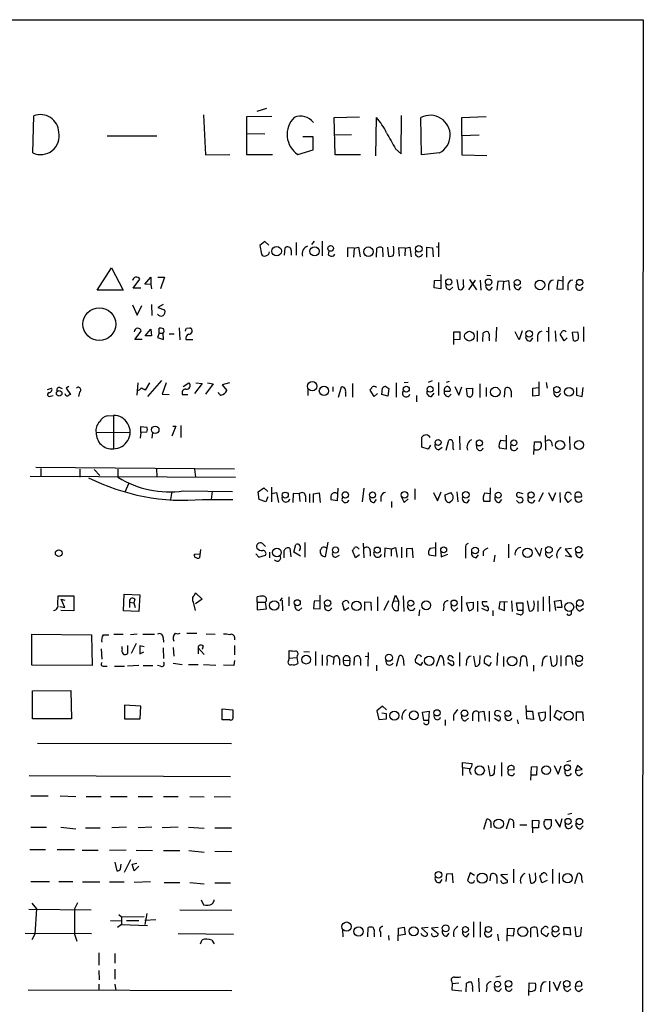
# Model space of a CAD drawing. Extents: x 0 to 1050, y 98 to 983.
# Drawn here: x 946 to 1050, y 790 to 955 of the extents above; entities that cross this region are included whole.
import ezdxf

# ---------------------------------------------------------------- set-up
doc = ezdxf.new("R2010")
doc.units = 0
doc.header["$MEASUREMENT"] = 0
doc.layers.add('MAIN', color=5, linetype='CONTINUOUS')

msp = doc.modelspace()

# ---------------------------------------------------------------- linework, layer by layer
at = {"layer": 'MAIN'}
for p, q in [((57.4887, 954.9726), (1050.036, 954.9726)), ((1050.036, 954.9726), (1049.3587, 154.8726)), ((987.044, 940.1559), (985.4353, 939.6479)), ((948.0127, 932.7053), (948.182, 938.8859)), ((976.5453, 939.0553), (976.884, 932.3666)), ((987.9753, 938.8013), (983.742, 938.7166)), ((983.742, 938.7166), (983.742, 932.4513)), ((998.3893, 938.6319), (1002.6227, 938.7166)), ((998.5587, 932.3666), (998.3893, 938.6319)), ((1005.332, 932.1973), (1005.4167, 938.6319)), ((1009.5653, 932.5359), (1009.65, 938.9706)), ((1012.952, 932.3666), (1012.8673, 938.6319)), ((1023.7893, 938.7166), (1019.6407, 938.5473)), ((1019.6407, 938.5473), (1019.7253, 932.3666)), ((960.4587, 935.5839), (968.756, 935.5839)), ((986.79, 935.8379), (983.742, 935.9226)), ((994.8333, 935.4146), (993.14, 935.4146)), ((994.8333, 933.2133), (994.8333, 935.4146)), ((1001.268, 935.7533), (998.474, 935.6686)), ((1022.604, 935.6686), (1019.7253, 935.5839)), ((992.2933, 932.4513), (994.8333, 933.2133)), ((1008.634, 933.3826), (1009.5653, 932.5359)), ((976.884, 932.3666), (980.948, 932.4513)), ((983.742, 932.4513), (988.06, 932.4513)), ((1002.792, 932.3666), (998.5587, 932.3666)), ((1016, 932.7053), (1012.952, 932.3666)), ((1019.7253, 932.3666), (1023.874, 932.2819)), ((986.79, 917.8886), (985.9433, 917.2113)), ((985.9433, 917.2113), (986.1973, 915.7719)), ((987.4673, 917.2959), (986.79, 917.8886)), ((990.092, 915.6026), (990.1767, 916.8726)), ((992.0393, 917.7193), (992.0393, 915.6026)), ((994.664, 917.3806), (995.0873, 917.9733)), ((996.3573, 917.9733), (996.3573, 915.5179)), ((1001.6913, 916.7879), (1000.5907, 916.8726)), ((1000.5907, 916.8726), (1000.5907, 915.3486)), ((1001.6913, 916.7879), (1001.6067, 915.2639)), ((1001.6913, 916.7879), (1002.4533, 916.9573)), ((1002.4533, 916.9573), (1002.7073, 915.3486)), ((1005.4167, 915.2639), (1005.5013, 916.7879)), ((1006.4327, 916.8726), (1006.5173, 915.3486)), ((1007.2793, 916.9573), (1007.4487, 915.4333)), ((1010.2427, 916.7879), (1009.142, 916.8726)), ((1009.142, 916.8726), (1009.2267, 915.4333)), ((1010.2427, 916.7879), (1010.158, 915.5179)), ((1010.2427, 916.7879), (1011.0047, 916.9573)), ((1011.0047, 916.9573), (1011.2587, 915.3486)), ((1013.8833, 915.2639), (1013.8833, 916.9573)), ((1013.8833, 916.9573), (1014.8147, 916.8726)), ((1014.8147, 916.8726), (1014.8993, 915.3486)), ((1015.4073, 917.0419), (1015.8307, 916.9573)), ((1015.8307, 917.7193), (1015.8307, 915.3486)), ((991.1927, 916.4493), (991.1927, 915.6026)), ((997.458, 916.3646), (997.3733, 915.6873)), ((998.3047, 915.5179), (998.474, 915.7719)), ((958.7653, 909.7606), (961.136, 913.4859)), ((961.136, 913.4859), (963.0833, 909.7606)), ((964.7767, 910.0993), (965.8773, 911.6233)), ((966.724, 910.7766), (967.74, 911.9619)), ((967.74, 911.9619), (967.74, 910.6919)), ((968.9253, 911.9619), (970.026, 911.9619)), ((970.026, 911.9619), (969.3487, 910.0146)), ((1016.1693, 912.3853), (1016.1693, 910.0146)), ((1023.874, 912.3006), (1024.5513, 912.2159)), ((1036.6587, 909.9299), (1036.6587, 912.1313)), ((966.0467, 910.0993), (964.7767, 910.0993)), ((967.74, 910.6919), (966.724, 910.7766)), ((967.74, 910.6919), (967.8247, 910.0146)), ((1015.0687, 910.1839), (1015.1533, 911.3693)), ((1016.1693, 910.0146), (1015.0687, 910.1839)), ((1015.1533, 911.3693), (1016.1693, 911.4539)), ((1017.6933, 909.8453), (1018.2013, 910.2686)), ((1018.8787, 911.5386), (1019.1327, 909.9299)), ((1019.9793, 910.6919), (1019.9793, 911.5386)), ((1021.9267, 911.4539), (1020.826, 909.8453)), ((1020.9953, 911.5386), (1022.1807, 909.8453)), ((1022.7733, 911.4539), (1022.858, 909.7606)), ((1024.4667, 909.8453), (1024.8053, 910.2686)), ((1025.7367, 911.2846), (1025.5673, 909.7606)), ((1026.668, 911.1999), (1025.7367, 911.2846)), ((1026.668, 911.1999), (1026.5833, 909.8453)), ((1026.668, 911.1999), (1027.5147, 911.3693)), ((1027.5147, 911.3693), (1027.684, 909.7606)), ((1029.208, 909.8453), (1029.6313, 910.3533)), ((1034.2033, 910.6073), (1034.2033, 909.7606)), ((1035.7273, 911.4539), (1035.558, 910.0146)), ((1035.558, 910.0146), (1036.6587, 909.9299)), ((1036.574, 911.2846), (1035.7273, 911.4539)), ((1037.4207, 910.6073), (1037.4207, 909.7606)), ((963.0833, 909.7606), (958.7653, 909.7606)), ((964.692, 907.3053), (965.454, 905.6119)), ((965.454, 905.6119), (966.216, 907.2206)), ((967.8247, 907.3899), (967.9093, 905.5273)), ((969.772, 907.3899), (968.9253, 906.8819)), ((968.9253, 906.8819), (970.026, 906.4586)), ((969.0947, 902.5639), (969.0947, 903.4106)), ((972.4813, 903.4953), (972.566, 901.4633)), ((973.6667, 903.4106), (974.2593, 903.4953)), ((1025.4827, 903.5799), (1025.398, 901.2093)), ((1034.2033, 903.5799), (1034.2033, 901.2093)), ((1040.0453, 903.6646), (1040.0453, 901.2093)), ((965.0307, 901.5479), (966.1313, 902.9026)), ((966.8087, 902.1406), (967.74, 903.2413)), ((967.8247, 902.1406), (966.8087, 902.1406)), ((967.74, 903.2413), (967.8247, 902.1406)), ((969.0947, 902.5639), (968.8407, 901.8866)), ((968.8407, 901.8866), (969.8567, 901.5479)), ((969.0947, 902.5639), (969.772, 902.5639)), ((969.8567, 901.5479), (969.772, 902.5639)), ((970.788, 902.4793), (971.6347, 902.4793)), ((1018.3707, 900.7013), (1018.3707, 902.8179)), ((1018.3707, 902.8179), (1019.3867, 902.8179)), ((1019.3867, 902.8179), (1019.3867, 901.5479)), ((1022.2653, 902.9873), (1022.2653, 901.2093)), ((1023.1967, 901.2093), (1023.2813, 902.6486)), ((1024.2973, 901.8019), (1024.2973, 901.2939)), ((1029.2927, 901.4633), (1028.6153, 902.8179)), ((1029.8007, 902.9873), (1029.2927, 901.4633)), ((1031.24, 901.2939), (1031.5787, 901.8019)), ((1032.3407, 902.1406), (1032.3407, 901.2093)), ((1033.78, 902.9026), (1034.2033, 902.8179)), ((1035.304, 902.9873), (1035.3887, 901.2093)), ((1036.828, 901.2939), (1036.1507, 902.3946)), ((1037.336, 901.8019), (1036.828, 901.2939)), ((1038.1827, 902.7333), (1039.114, 902.8179)), ((1038.352, 901.3786), (1038.1827, 902.7333)), ((966.3007, 901.5479), (965.0307, 901.5479)), ((973.582, 901.5479), (974.7673, 901.5479)), ((1019.3867, 901.5479), (1018.3707, 901.4633)), ((952.5, 893.5046), (952.9233, 893.3353)), ((954.024, 893.6739), (953.6007, 893.4199)), ((965.5387, 894.2666), (965.3693, 892.2346)), ((967.486, 894.2666), (966.8087, 893.0813)), ((969.518, 894.6899), (967.1473, 891.9806)), ((970.28, 894.2666), (969.6027, 892.4039)), ((973.1587, 893.6739), (974.09, 894.2666)), ((976.2913, 894.1819), (975.0213, 892.4886)), ((975.2753, 894.2666), (976.2913, 894.1819)), ((978.154, 894.0973), (976.884, 892.4039)), ((977.2227, 894.2666), (978.154, 894.0973)), ((980.8633, 894.2666), (979.678, 893.9279)), ((979.678, 893.9279), (980.44, 892.9966)), ((998.1353, 893.5893), (998.1353, 892.8273)), ((999.0667, 891.8959), (999.5747, 893.5893)), ((1001.4373, 894.1819), (1001.4373, 891.8959)), ((1007.0253, 893.6739), (1007.5333, 893.3353)), ((1008.7187, 894.2666), (1008.7187, 891.8959)), ((1010.7507, 894.3513), (1010.0733, 894.2666)), ((1014.73, 894.6053), (1014.0527, 894.3513)), ((1015.8307, 894.3513), (1015.8307, 892.1499)), ((1017.6087, 894.5206), (1017.1007, 894.3513)), ((1018.54, 893.6739), (1019.2173, 892.2346)), ((1019.2173, 892.2346), (1019.7253, 893.5893)), ((1022.6887, 894.0973), (1022.6887, 891.8113)), ((1023.7893, 893.5046), (1023.7893, 891.9806)), ((1031.5787, 893.4199), (1032.5947, 893.5046)), ((1032.5947, 894.4359), (1032.5947, 892.1499)), ((1033.78, 894.3513), (1033.9493, 893.4199)), ((1038.86, 893.5046), (1038.86, 892.2346)), ((1039.7913, 891.9806), (1039.9607, 893.5046)), ((950.468, 893.1659), (951.1453, 893.4199)), ((950.976, 892.0653), (951.3993, 892.1499)), ((953.6007, 893.4199), (954.278, 892.3193)), ((955.802, 892.7426), (955.6327, 891.9806)), ((969.6027, 892.4039), (970.788, 892.3193)), ((972.9893, 892.3193), (973.9207, 892.3193)), ((993.9867, 893.1659), (993.9867, 892.1499)), ((1000.252, 892.7426), (1000.252, 891.9806)), ((1005.078, 891.9806), (1004.4007, 893.0813)), ((1005.586, 892.4886), (1005.078, 891.9806)), ((1006.348, 892.3193), (1006.4327, 893.4199)), ((1007.364, 892.0653), (1006.348, 892.3193)), ((1007.5333, 893.3353), (1007.364, 892.0653)), ((1012.1053, 892.1499), (1012.1053, 891.1339)), ((1014.6453, 891.9806), (1015.0687, 892.5733)), ((1016.762, 892.9119), (1017.778, 892.9119)), ((1017.524, 891.9806), (1017.9473, 892.4039)), ((1020.4873, 893.3353), (1021.5033, 893.4199)), ((1020.6567, 892.0653), (1020.4873, 893.3353)), ((1026.8373, 891.8959), (1026.922, 893.3353)), ((1027.938, 892.9119), (1027.938, 891.8959)), ((1031.5787, 892.0653), (1031.5787, 893.4199)), ((1032.5947, 892.1499), (1031.5787, 892.0653)), ((1035.812, 891.9806), (1036.2353, 892.4886)), ((1038.86, 892.2346), (1039.7913, 891.9806)), ((960.5433, 888.7633), (961.4747, 888.8479)), ((961.4747, 888.8479), (961.4747, 883.2599)), ((966.0467, 885.9693), (966.0467, 886.9853)), ((966.0467, 886.9853), (967.0627, 886.9006)), ((971.8887, 887.0699), (971.2113, 885.3766)), ((971.3807, 887.0699), (971.8887, 887.0699)), ((972.7353, 887.1546), (972.7353, 885.1226)), ((958.596, 885.9693), (964.184, 886.0539)), ((966.0467, 885.9693), (965.962, 885.0379)), ((967.0627, 886.0539), (966.0467, 885.9693)), ((967.994, 885.9693), (967.9093, 885.0379)), ((1019.302, 885.3766), (1019.3867, 883.0906)), ((1027.0913, 885.5459), (1027.0913, 883.1753)), ((1033.6107, 885.4613), (1033.6953, 883.0059)), ((1037.6747, 885.2919), (1037.7593, 883.0906)), ((1013.0367, 883.5139), (1013.0367, 885.2073)), ((1014.476, 883.8526), (1014.0527, 883.1753)), ((1017.1007, 883.0059), (1017.524, 884.6993)), ((1022.2653, 883.2599), (1022.1807, 883.9373)), ((1026.2447, 884.6993), (1027.0913, 884.6146)), ((1031.748, 882.3286), (1031.8327, 884.4453)), ((1031.8327, 884.4453), (1032.8487, 884.4453)), ((1034.7113, 884.3606), (1034.796, 883.6833)), ((1014.0527, 883.1753), (1013.0367, 883.5139)), ((1015.8307, 883.0906), (1016.4233, 883.5139)), ((1018.2013, 883.3446), (1018.286, 883.0906)), ((1027.0913, 883.1753), (1025.9907, 883.3446)), ((981.71, 879.8733), (948.5207, 880.1273)), ((949.3673, 879.9579), (949.3673, 878.6879)), ((955.8867, 879.8733), (955.8867, 878.5186)), ((958.2573, 879.7886), (959.1887, 878.7726)), ((962.2367, 879.8733), (962.2367, 878.5186)), ((968.6713, 879.8733), (968.756, 878.6033)), ((975.0213, 879.8733), (975.1907, 878.5186)), ((947.5893, 878.6879), (981.8793, 878.5186)), ((964.0147, 877.4179), (963.422, 876.1479)), ((971.2113, 876.1479), (971.042, 874.7933)), ((973.1587, 876.2326), (981.3713, 876.1479)), ((977.9847, 876.1479), (977.8153, 874.7933)), ((985.6893, 876.0633), (986.6207, 876.7406)), ((985.8587, 874.7933), (985.6893, 876.0633)), ((986.6207, 876.7406), (987.298, 876.1479)), ((987.8907, 876.8253), (987.8907, 874.3699)), ((987.8907, 875.8093), (988.7373, 875.9786)), ((988.7373, 875.9786), (989.076, 874.2853)), ((991.5313, 875.8093), (991.4467, 874.2853)), ((992.5473, 875.7246), (991.5313, 875.8093)), ((992.5473, 875.7246), (992.632, 874.4546)), ((994.2407, 875.7246), (994.2407, 874.2853)), ((994.918, 875.7246), (995.8493, 875.8939)), ((994.918, 874.2853), (994.918, 875.7246)), ((995.8493, 875.8939), (996.0187, 874.2853)), ((998.982, 876.6559), (998.8973, 874.5393)), ((1003.3, 876.6559), (1003.046, 874.3699)), ((1011.8513, 876.5713), (1011.8513, 874.7933)), ((1014.984, 875.9786), (1015.6613, 874.5393)), ((1015.6613, 874.5393), (1016.254, 876.0633)), ((1016.9313, 875.5553), (1017.8627, 875.9786)), ((1016.9313, 875.2166), (1016.9313, 875.5553)), ((1018.8787, 876.0633), (1019.048, 874.3699)), ((1023.5353, 875.8939), (1024.4667, 875.8093)), ((1024.4667, 876.7406), (1024.382, 874.4546)), ((1029.97, 875.7246), (1029.1233, 875.9786)), ((1033.272, 875.8939), (1032.51, 874.3699)), ((1034.2033, 875.9786), (1034.8807, 874.5393)), ((1034.8807, 874.5393), (1035.3887, 875.9786)), ((1036.066, 875.9786), (1036.1507, 874.2853)), ((976.376, 874.7933), (981.456, 874.7933)), ((986.9593, 874.3699), (985.8587, 874.7933)), ((987.298, 875.2166), (986.9593, 874.3699)), ((993.5633, 875.3859), (993.5633, 874.3699)), ((998.8973, 874.5393), (997.8813, 874.7086)), ((1005.078, 874.2853), (1005.4167, 874.7933)), ((1006.1787, 875.2166), (1006.1787, 874.4546)), ((1007.9567, 874.4546), (1007.9567, 873.4386)), ((1009.5653, 875.3013), (1010.0733, 874.2853)), ((1010.0733, 874.2853), (1010.7507, 874.8779)), ((1018.1167, 874.6239), (1017.6933, 874.2853)), ((1020.6567, 874.2853), (1020.9953, 874.7933)), ((1024.382, 874.4546), (1023.366, 874.4546)), ((1025.9907, 874.2853), (1026.414, 874.7933)), ((1037.5053, 874.2853), (1036.9127, 875.1319)), ((1038.0133, 874.7933), (1037.5053, 874.2853)), ((1038.606, 875.2166), (1039.7067, 875.2166)), ((986.3667, 867.4273), (986.8747, 866.9193)), ((991.616, 865.9879), (991.9547, 867.2579)), ((993.4787, 867.5966), (993.4787, 865.1413)), ((997.2887, 867.6813), (996.8653, 865.2259)), ((1003.2153, 867.5119), (1003.3, 865.0566)), ((1015.3227, 867.5966), (1015.3227, 865.3106)), ((1027.5147, 867.3426), (1027.5147, 865.0566)), ((975.0213, 865.6493), (975.868, 865.7339)), ((975.0213, 865.3953), (975.0213, 865.6493)), ((976.0373, 866.4113), (975.868, 865.0566)), ((985.266, 865.7339), (985.774, 865.1413)), ((987.552, 865.9879), (987.552, 865.0566)), ((990.9387, 866.6653), (991.108, 865.2259)), ((992.7167, 865.3106), (991.616, 865.9879)), ((992.632, 866.4113), (992.5473, 866.1573)), ((1001.9453, 865.0566), (1001.4373, 866.2419)), ((1002.6227, 865.5646), (1001.9453, 865.0566)), ((1002.3687, 866.6653), (1002.538, 866.4959)), ((1004.4007, 866.1573), (1004.4007, 865.3106)), ((1006.856, 866.6653), (1006.7713, 865.1413)), ((1007.872, 866.4959), (1006.856, 866.6653)), ((1007.872, 866.4959), (1008.634, 866.7499)), ((1007.872, 866.4959), (1007.872, 865.3106)), ((1008.634, 866.7499), (1008.888, 865.1413)), ((1009.65, 866.8346), (1009.65, 865.0566)), ((1010.4967, 866.5806), (1011.428, 866.6653)), ((1010.4967, 865.1413), (1010.4967, 866.5806)), ((1011.428, 866.6653), (1011.5127, 865.0566)), ((1014.3913, 866.6653), (1015.238, 866.7499)), ((1016.1693, 866.0726), (1016.254, 865.2259)), ((1016.254, 865.2259), (1017.3547, 865.6493)), ((1020.318, 866.6653), (1020.318, 864.9719)), ((1022.096, 865.0566), (1022.5193, 865.5646)), ((1023.2813, 866.0726), (1023.2813, 865.3953)), ((1031.9173, 866.7499), (1032.764, 865.3106)), ((1032.764, 865.3106), (1033.1027, 866.6653)), ((1038.0133, 866.5806), (1036.9973, 866.4959)), ((1036.9973, 866.4959), (1038.0133, 865.1413)), ((1039.5373, 865.0566), (1039.9607, 865.6493)), ((985.774, 865.1413), (986.8747, 865.4799)), ((998.6433, 865.1413), (999.236, 865.4799)), ((1015.3227, 865.3106), (1014.222, 865.4799)), ((1025.2287, 865.4799), (1025.0593, 864.3793)), ((1034.3727, 865.0566), (1034.8807, 865.4799)), ((1038.0133, 865.1413), (1036.9973, 865.3953)), ((963.168, 856.1666), (963.2527, 858.9606)), ((963.2527, 858.9606), (965.8773, 858.8759)), ((975.0213, 858.7913), (975.1907, 859.2146)), ((975.1907, 859.2146), (976.2913, 858.1139)), ((952.1613, 857.3519), (952.246, 858.7066)), ((952.246, 858.7066), (954.8707, 858.7066)), ((953.3467, 856.7593), (952.754, 858.1139)), ((952.754, 858.1139), (953.3467, 857.9446)), ((954.8707, 858.7066), (954.8707, 856.1666)), ((964.184, 857.6059), (964.8613, 857.5213)), ((964.184, 857.6059), (964.184, 856.7593)), ((965.0307, 858.1139), (964.8613, 857.5213)), ((964.8613, 857.5213), (965.1153, 856.7593)), ((965.8773, 858.8759), (965.708, 856.0819)), ((975.1907, 856.2513), (974.852, 857.6059)), ((976.2913, 858.1139), (975.1907, 857.3519)), ((985.52, 857.6059), (985.52, 858.5373)), ((985.52, 857.6059), (985.52, 856.3359)), ((985.52, 857.6059), (986.8747, 857.6059)), ((987.044, 856.5053), (986.8747, 857.6059)), ((989.33, 857.8599), (989.7533, 858.3679)), ((989.6687, 857.9446), (989.7533, 856.1666)), ((990.7693, 858.5373), (990.7693, 857.0133)), ((995.0027, 857.7753), (994.918, 856.5899)), ((995.934, 857.8599), (995.0027, 857.7753)), ((996.0187, 856.5053), (996.0187, 858.7913)), ((1000.0827, 856.2513), (999.744, 857.4366)), ((1000.5907, 857.8599), (1000.8447, 857.4366)), ((1003.4693, 856.2513), (1003.4693, 857.6906)), ((1003.4693, 857.6906), (1004.4853, 857.6059)), ((1004.4853, 857.6059), (1004.57, 856.2513)), ((1005.586, 858.5373), (1005.586, 856.1666)), ((1007.4487, 857.8599), (1006.6867, 856.2513)), ((1008.2953, 857.7753), (1008.634, 858.7913)), ((1008.2953, 857.7753), (1009.142, 857.8599)), ((1008.634, 858.7913), (1009.142, 857.8599)), ((1009.142, 857.8599), (1009.0573, 856.2513)), ((1009.904, 858.7066), (1009.9887, 856.0819)), ((1019.6407, 858.6219), (1019.6407, 856.0819)), ((1020.4873, 857.5213), (1021.588, 857.6059)), ((1020.9107, 856.1666), (1020.4873, 857.5213)), ((1022.35, 857.7753), (1022.35, 856.0819)), ((1023.9587, 857.6906), (1023.112, 857.6906)), ((1026.0753, 857.6906), (1025.906, 856.5899)), ((1027.3453, 857.6059), (1026.0753, 857.6906)), ((1026.8373, 856.2513), (1026.8373, 857.6059)), ((1028.0227, 857.8599), (1028.1073, 856.0819)), ((1029.0387, 856.2513), (1028.8693, 857.5213)), ((1028.8693, 857.5213), (1029.8853, 857.5213)), ((1029.8853, 857.5213), (1029.8853, 856.2513)), ((1030.6473, 857.8599), (1030.986, 856.1666)), ((1032.4253, 857.8599), (1032.4253, 856.0819)), ((1033.272, 858.5373), (1033.272, 856.1666)), ((1034.288, 858.6219), (1034.3727, 856.0819)), ((1035.2193, 857.7753), (1036.2353, 857.9446)), ((1035.3887, 856.2513), (1035.2193, 857.7753)), ((1036.2353, 857.9446), (1036.4047, 856.7593)), ((952.5, 856.9286), (953.3467, 856.7593)), ((954.8707, 856.1666), (952.6693, 856.2513)), ((965.708, 856.0819), (963.168, 856.1666)), ((985.52, 856.3359), (987.044, 856.5053)), ((992.4627, 856.2513), (992.9707, 856.6746)), ((994.918, 856.5899), (996.0187, 856.5053)), ((1000.8447, 856.6746), (1000.0827, 856.2513)), ((1012.6133, 856.3359), (1012.5287, 855.3199)), ((1016.6773, 856.9286), (1016.5927, 856.1666)), ((1018.54, 856.1666), (1019.048, 856.6746)), ((1023.9587, 856.1666), (1023.0273, 856.5899)), ((1024.89, 856.2513), (1024.89, 855.3199)), ((1025.906, 856.5899), (1026.8373, 856.2513)), ((1029.462, 855.4893), (1028.8693, 855.6586)), ((1029.8853, 856.2513), (1029.0387, 856.2513)), ((1036.4047, 856.7593), (1035.558, 856.7593)), ((1039.4527, 856.1666), (1040.0453, 856.5899)), ((973.7513, 852.4413), (975.4447, 852.4413)), ((947.8433, 847.1073), (947.8433, 852.2719)), ((947.8433, 852.2719), (957.834, 852.1873)), ((957.834, 852.1873), (957.9187, 847.0226)), ((959.7813, 852.1873), (960.7127, 852.1873)), ((961.5593, 852.2719), (963.0833, 852.2719)), ((965.454, 852.2719), (964.3533, 852.1873)), ((965.2847, 850.7479), (964.438, 849.0546)), ((966.3853, 852.2719), (968.3327, 852.2719)), ((969.772, 851.6793), (969.8567, 850.9173)), ((976.9687, 852.3566), (978.4927, 852.2719)), ((981.71, 851.7639), (981.71, 851.3406)), ((959.4427, 849.8166), (959.5273, 848.1233)), ((962.914, 849.8166), (962.914, 850.2399)), ((963.8453, 850.4093), (963.8453, 849.0546)), ((966.6393, 850.1553), (965.8773, 850.3246)), ((965.8773, 850.3246), (965.8773, 848.9699)), ((965.8773, 848.9699), (966.5547, 849.3086)), ((969.772, 849.9859), (969.8567, 848.2079)), ((971.4653, 850.0706), (971.55, 848.6313)), ((975.614, 849.9859), (975.614, 848.9699)), ((975.614, 849.9859), (976.63, 848.8853)), ((976.4607, 850.3246), (976.2913, 849.7319)), ((981.71, 850.4093), (981.71, 848.8006)), ((990.854, 848.2926), (990.854, 849.5626)), ((993.3093, 849.3933), (994.2407, 849.3086)), ((995.2567, 849.3933), (995.2567, 847.0226)), ((1004.062, 849.2239), (1003.9773, 846.9379)), ((1019.302, 849.2239), (1019.302, 846.9379)), ((1025.652, 849.1393), (1025.5673, 847.0226)), ((971.4653, 847.4459), (972.9893, 847.1919)), ((981.71, 847.8693), (981.6253, 847.0226)), ((990.7693, 847.8693), (990.854, 848.2926)), ((990.854, 848.2926), (992.124, 848.3773)), ((992.2087, 848.7159), (992.124, 848.3773)), ((992.124, 848.3773), (992.2933, 847.3613)), ((996.3573, 848.8006), (996.3573, 847.0226)), ((997.204, 848.0386), (997.1193, 847.0226)), ((998.3047, 848.3773), (997.5427, 848.7159)), ((998.3047, 848.3773), (998.22, 847.1919)), ((999.236, 848.1233), (999.236, 847.1073)), ((999.9133, 847.8693), (1001.014, 847.9539)), ((999.998, 847.2766), (999.9133, 847.8693)), ((1001.014, 847.9539), (1000.9293, 847.1073)), ((1001.6913, 847.1073), (1001.776, 848.3773)), ((1002.792, 847.5306), (1002.792, 847.0226)), ((1003.554, 848.6313), (1003.9773, 848.5466)), ((1008.8033, 846.9379), (1009.2267, 848.6313)), ((1009.904, 848.2926), (1009.9887, 847.0226)), ((1012.7827, 847.0226), (1011.936, 847.5306)), ((1013.1213, 847.6153), (1012.7827, 847.0226)), ((1015.492, 846.9379), (1016.0847, 848.7159)), ((1016.5927, 848.2079), (1016.6773, 847.0226)), ((1017.8627, 847.7846), (1017.3547, 848.1233)), ((1017.3547, 847.5306), (1018.1167, 847.0226)), ((1020.4873, 847.8693), (1020.4027, 847.0226)), ((1021.6727, 848.6313), (1021.9267, 846.9379)), ((1022.6887, 847.3613), (1022.7733, 848.7159)), ((1024.2973, 846.9379), (1023.4507, 847.4459)), ((1024.636, 847.5306), (1024.2973, 846.9379)), ((1026.668, 848.5466), (1026.668, 846.8533)), ((1029.462, 846.8533), (1029.6313, 848.4619)), ((1030.478, 848.4619), (1030.6473, 846.9379)), ((1033.1873, 847.7846), (1033.1027, 846.9379)), ((1034.4573, 848.6313), (1034.7113, 847.0226)), ((1036.2353, 848.7159), (1036.2353, 846.9379)), ((1037.1667, 847.0226), (1037.1667, 848.4619)), ((1038.0133, 848.4619), (1038.1827, 847.1919)), ((957.9187, 847.0226), (947.8433, 847.1073)), ((959.9507, 846.9379), (960.4587, 846.9379)), ((961.644, 846.9379), (963.3373, 846.9379)), ((965.708, 847.0226), (963.8453, 846.9379)), ((966.47, 847.0226), (968.0787, 847.0226)), ((969.3487, 846.9379), (968.8407, 847.0226)), ((974.0053, 847.1919), (975.614, 847.1919)), ((976.5453, 847.1919), (978.5773, 847.1073)), ((981.6253, 847.0226), (979.8473, 847.1073)), ((1005.4167, 847.1073), (1005.4167, 846.1759)), ((1031.6633, 847.1073), (1031.6633, 846.0913)), ((947.928, 842.7893), (954.3627, 842.8739)), ((947.928, 838.1326), (947.928, 842.7893)), ((954.3627, 842.8739), (954.4473, 838.1326)), ((966.0467, 840.2493), (963.3373, 840.4186)), ((963.3373, 840.4186), (963.3373, 838.1326)), ((965.962, 838.1326), (966.0467, 840.2493)), ((979.678, 837.9633), (979.678, 839.8259)), ((979.678, 839.8259), (981.456, 839.6566)), ((981.456, 839.6566), (981.456, 838.4713)), ((1006.4327, 840.2493), (1005.5013, 839.4873)), ((1005.5013, 839.4873), (1005.84, 838.0479)), ((1007.11, 839.6566), (1006.4327, 840.2493)), ((1013.1213, 839.2333), (1014.222, 839.4026)), ((1013.3753, 837.8786), (1013.1213, 839.2333)), ((1014.222, 839.4026), (1014.1373, 837.8786)), ((1022.5193, 839.2333), (1023.366, 839.4026)), ((1022.5193, 839.2333), (1022.5193, 837.7093)), ((1023.366, 839.4026), (1023.62, 837.8786)), ((1024.2973, 839.4026), (1024.2973, 837.7093)), ((1030.5627, 838.1326), (1030.478, 840.3339)), ((1030.6473, 839.4026), (1031.494, 839.4026)), ((1031.494, 839.4026), (1031.6633, 838.0479)), ((1032.51, 839.1486), (1033.6107, 839.3179)), ((1034.4573, 840.3339), (1034.4573, 837.7939)), ((1035.1347, 838.4713), (1035.558, 839.5719)), ((1035.558, 839.5719), (1036.4893, 839.1486)), ((1038.86, 837.7939), (1038.86, 839.3179)), ((1038.86, 839.3179), (1039.876, 839.3179)), ((1039.876, 839.3179), (1039.9607, 837.7939)), ((954.4473, 838.1326), (947.928, 838.1326)), ((963.3373, 838.1326), (965.962, 838.1326)), ((980.948, 837.9633), (979.678, 837.9633)), ((1005.84, 838.0479), (1007.11, 838.1326)), ((1007.11, 838.9793), (1006.348, 839.0639)), ((1014.1373, 837.8786), (1013.3753, 837.8786)), ((1016.9313, 837.9633), (1016.9313, 837.0319)), ((1018.286, 838.7253), (1018.286, 837.8786)), ((1020.318, 837.7939), (1020.826, 838.2173)), ((1021.5033, 838.7253), (1021.5033, 837.7939)), ((1025.144, 838.2173), (1025.906, 837.7939)), ((1028.954, 837.9633), (1029.1233, 837.2859)), ((1031.6633, 838.0479), (1030.5627, 838.1326)), ((1032.8487, 837.8786), (1032.51, 839.1486)), ((1036.066, 837.8786), (1035.1347, 838.4713)), ((1036.32, 838.4713), (1036.066, 837.8786)), ((948.7747, 834.0686), (981.202, 833.9839)), ((1037.9287, 831.1053), (1037.2513, 830.9359)), ((1019.81, 830.0046), (1019.81, 830.8513)), ((1019.81, 830.8513), (1021.4187, 830.6819)), ((1019.81, 830.0046), (1019.81, 828.6499)), ((1019.81, 830.0046), (1020.9953, 829.8353)), ((1024.128, 830.3433), (1024.382, 828.6499)), ((1025.144, 829.0733), (1025.2287, 830.3433)), ((1026.3293, 830.8513), (1026.3293, 828.5653)), ((1027.3453, 829.7506), (1027.5147, 829.5813)), ((1027.5147, 829.5813), (1028.446, 829.6659)), ((1031.24, 827.8879), (1031.3247, 830.0893)), ((1031.3247, 830.0893), (1032.256, 830.1739)), ((1032.256, 830.1739), (1032.1713, 828.7346)), ((1035.1347, 830.3433), (1035.812, 828.9039)), ((1035.812, 828.9039), (1036.32, 830.2586)), ((1039.0293, 830.3433), (1038.6907, 829.4966)), ((1038.6907, 829.4966), (1039.7913, 829.6659)), ((1039.7913, 829.6659), (1039.0293, 830.3433)), ((947.42, 828.6499), (981.0327, 828.4806)), ((1021.1647, 829.0733), (1021.2493, 828.8193)), ((1032.1713, 828.7346), (1031.24, 828.7346)), ((1039.368, 828.6499), (1039.876, 829.0733)), ((947.674, 825.2633), (950.5527, 825.2633)), ((952.5847, 825.2633), (955.2093, 825.1786)), ((956.9027, 825.1786), (959.4427, 825.1786)), ((960.9667, 825.1786), (963.7607, 825.1786)), ((965.6233, 825.1786), (967.994, 825.1786)), ((969.8567, 825.1786), (972.312, 825.1786)), ((974.2593, 825.1786), (976.63, 825.0939)), ((978.3233, 825.1786), (981.0327, 825.0939)), ((1023.366, 819.6753), (1023.874, 821.3686)), ((1027.176, 819.7599), (1027.684, 821.3686)), ((1031.494, 819.9293), (1031.494, 821.1993)), ((1031.494, 821.1993), (1032.5947, 821.1146)), ((1032.5947, 821.1146), (1032.51, 819.9293)), ((1033.6107, 821.2839), (1034.6267, 821.2839)), ((1035.304, 821.2839), (1036.066, 820.0139)), ((1036.066, 820.0139), (1036.4893, 821.4533)), ((1038.098, 822.2999), (1037.4207, 822.1306)), ((947.674, 820.0139), (950.2987, 820.0139)), ((952.6693, 820.0139), (955.2093, 819.7599)), ((956.818, 819.9293), (959.2733, 819.9293)), ((963.676, 820.0139), (961.2207, 819.9293)), ((967.9093, 820.0139), (965.6233, 819.9293)), ((972.312, 820.0139), (969.6027, 819.9293)), ((974.0053, 820.0139), (976.63, 819.8446)), ((978.408, 819.9293), (981.202, 819.9293)), ((1024.5513, 820.5219), (1024.5513, 819.9293)), ((1028.3613, 820.5219), (1028.3613, 819.9293)), ((1029.3773, 820.4373), (1030.5627, 820.4373)), ((1031.494, 819.9293), (1031.494, 819.0826)), ((1032.51, 819.9293), (1031.494, 819.9293)), ((1039.5373, 819.7599), (1039.9607, 820.2679)), ((947.5047, 816.2886), (950.1293, 816.2886)), ((952.0767, 816.2886), (954.9553, 816.2886)), ((956.2253, 816.2039), (958.9347, 816.2039)), ((963.5913, 816.2039), (960.7973, 816.1193)), ((965.2847, 816.2039), (967.994, 816.1193)), ((964.3533, 814.5953), (963.2527, 812.4786)), ((969.8567, 816.1193), (972.566, 816.1193)), ((974.09, 816.1193), (976.63, 815.8653)), ((978.408, 816.0346), (981.2867, 815.9499)), ((961.7287, 814.1719), (962.0673, 812.7326)), ((962.66, 812.9866), (962.7447, 813.8333)), ((964.6073, 813.8333), (965.3693, 814.0026)), ((964.946, 812.7326), (964.6073, 813.8333)), ((965.708, 813.4946), (964.946, 812.7326)), ((1028.3613, 812.9866), (1028.3613, 810.7006)), ((1034.8807, 812.9866), (1034.8807, 810.6159)), ((1016.0847, 810.7853), (1016.4233, 811.2933)), ((1017.1007, 810.9546), (1017.1853, 812.2246)), ((1017.1853, 812.2246), (1018.1167, 812.3093)), ((1018.1167, 812.3093), (1018.2013, 810.7006)), ((1021.08, 812.3939), (1020.6567, 811.1239)), ((1021.842, 811.9706), (1021.08, 812.3939)), ((1024.4667, 811.0393), (1024.5513, 812.1399)), ((1025.5673, 811.7166), (1025.5673, 810.6159)), ((1027.3453, 812.1399), (1026.2447, 812.0553)), ((1026.2447, 812.0553), (1027.3453, 811.1239)), ((1030.986, 812.2246), (1031.1553, 810.7006)), ((1032.0867, 811.3779), (1032.002, 812.3939)), ((1033.1027, 810.7006), (1032.764, 811.8859)), ((1035.9813, 812.3939), (1035.9813, 810.6159)), ((1038.606, 810.6159), (1039.114, 812.3093)), ((947.674, 810.9546), (950.8067, 810.9546)), ((952.3307, 810.9546), (954.7013, 810.9546)), ((956.31, 810.8699), (959.1887, 810.8699)), ((960.7973, 810.8699), (963.2527, 810.8699)), ((967.6553, 810.8699), (964.946, 810.7853)), ((969.9413, 810.7853), (972.566, 810.7853)), ((974.2593, 810.7853), (976.63, 810.5313)), ((978.408, 810.7006), (981.0327, 810.7006)), ((1021.7573, 810.8699), (1021.842, 811.1239)), ((1033.9493, 811.1239), (1033.1027, 810.7006)), ((947.3353, 806.2979), (957.7493, 806.2133)), ((947.8433, 807.3139), (948.6053, 806.3826)), ((948.6053, 806.3826), (948.3513, 802.1493)), ((955.4633, 807.3986), (954.9553, 806.3826)), ((954.9553, 806.3826), (954.9553, 802.1493)), ((976.122, 807.9066), (976.5453, 807.0599)), ((962.406, 805.4513), (962.8293, 805.0279)), ((962.8293, 805.0279), (966.6393, 805.1126)), ((962.8293, 805.0279), (962.8293, 803.7579)), ((967.0627, 805.6206), (966.724, 803.7579)), ((972.566, 806.2133), (981.2867, 806.1286)), ((960.9667, 804.4353), (962.7447, 804.3506)), ((962.8293, 803.7579), (962.152, 803.2499)), ((962.8293, 803.7579), (967.1473, 803.5886)), ((963.676, 804.4353), (965.708, 804.4353)), ((968.5867, 804.5199), (966.724, 804.4353)), ((1003.9773, 801.7259), (1004.062, 803.2499)), ((1009.0573, 801.0486), (1009.142, 803.1653)), ((1009.142, 803.1653), (1010.0733, 803.3346)), ((1010.0733, 803.3346), (1010.2427, 802.0646)), ((1014.0527, 803.2499), (1012.952, 803.1653)), ((1012.952, 803.1653), (1013.968, 802.2339)), ((1015.746, 803.2499), (1014.6453, 803.1653)), ((1014.6453, 803.1653), (1015.746, 802.2339)), ((1021.6727, 804.1813), (1021.6727, 801.6413)), ((1022.7733, 804.1813), (1022.7733, 801.6413)), ((1027.2607, 800.9639), (1027.3453, 803.1653)), ((1027.3453, 803.1653), (1028.446, 803.0806)), ((1028.446, 803.0806), (1028.2767, 801.8106)), ((1031.24, 801.6413), (1031.24, 803.1653)), ((1036.828, 801.9799), (1036.7433, 803.2499)), ((1036.7433, 803.2499), (1037.7593, 803.2499)), ((1037.7593, 803.2499), (1037.844, 801.9799)), ((1038.606, 803.4193), (1038.7753, 801.8106)), ((1039.622, 801.9799), (1039.7067, 803.3346)), ((946.7427, 802.3186), (957.834, 802.2339)), ((948.3513, 802.1493), (947.8433, 801.2179)), ((954.9553, 802.1493), (955.3787, 800.9639)), ((972.312, 802.2339), (981.5407, 802.1493)), ((999.744, 802.9113), (999.8287, 801.7259)), ((1005.078, 802.2339), (1005.078, 801.7259)), ((1006.094, 802.4879), (1006.094, 801.7259)), ((1007.4487, 801.8953), (1007.5333, 801.1333)), ((1010.2427, 802.0646), (1009.142, 801.8953)), ((1017.1853, 801.8106), (1017.6087, 802.3186)), ((1020.4873, 801.7259), (1020.9107, 802.2339)), ((1025.652, 802.1493), (1025.8213, 801.0486)), ((1028.2767, 801.8106), (1027.3453, 801.8953)), ((1032.3407, 802.2339), (1032.3407, 801.7259)), ((1033.8647, 801.7259), (1033.018, 802.2339)), ((1034.2033, 802.3186), (1033.8647, 801.7259)), ((1035.558, 801.8106), (1036.066, 802.3186)), ((1037.844, 801.9799), (1036.828, 802.1493)), ((976.0373, 800.5406), (976.2913, 801.2179)), ((977.9, 801.1333), (978.3233, 800.5406)), ((959.0193, 799.0166), (959.0193, 796.9846)), ((961.7287, 798.9319), (961.7287, 797.3233)), ((959.0193, 796.0533), (959.104, 794.5293)), ((961.7287, 796.3073), (961.7287, 794.6139)), ((1022.5193, 794.7833), (1022.604, 792.4973)), ((1026.16, 795.1219), (1025.398, 794.9526)), ((959.0193, 793.7673), (959.0193, 792.7513)), ((961.7287, 793.7673), (961.898, 792.7513)), ((1018.032, 794.1906), (1018.1167, 793.8519)), ((1018.1167, 793.8519), (1018.032, 792.8359)), ((1019.2173, 793.9366), (1018.1167, 793.8519)), ((1020.4027, 792.4973), (1020.4873, 793.9366)), ((1023.874, 793.2593), (1023.7893, 792.4973)), ((1030.9013, 791.9046), (1030.986, 794.0213)), ((1030.986, 794.0213), (1032.002, 793.9366)), ((1032.9333, 793.3439), (1032.8487, 792.4973)), ((1034.3727, 794.2753), (1034.3727, 792.4973)), ((1034.9653, 794.1906), (1035.6427, 792.7513)), ((1035.6427, 792.7513), (1036.2353, 794.2753)), ((1038.6907, 793.5133), (1039.7067, 793.4286)), ((947.2507, 792.8359), (981.2867, 792.7513)), ((1018.032, 792.8359), (1019.7253, 792.6666)), ((1021.5033, 793.0899), (1021.5033, 792.5819)), ((1025.906, 792.5819), (1026.3293, 793.0899)), ((1037.4207, 792.5819), (1037.9287, 793.0053)), ((1039.2833, 792.5819), (1039.876, 793.0053))]:
    msp.add_line(p, q, dxfattribs=at)
for centre, radius in [((988.752, 916.2872), 0.7975), ((995.0915, 916.2714), 0.7656), ((997.7807, 916.7509), 0.4725), ((1004.0994, 916.1971), 0.7984), ((1012.5095, 916.6881), 0.5454), ((1017.5299, 911.1346), 0.5159), ((1024.176, 911.1233), 0.5406), ((1028.9725, 911.0531), 0.5078), ((1032.7507, 910.6491), 0.8088), ((1039.3891, 911.0609), 0.5195), ((959.1272, 904.0935), 2.7364), ((1020.9747, 902.0826), 0.8087), ((1030.9681, 902.4733), 0.544), ((994.7111, 893.7151), 0.7881), ((996.6689, 892.9287), 0.7797), ((1010.422, 893.2263), 0.4972), ((1014.4039, 893.215), 0.4984), ((1025.2922, 892.7376), 0.8045), ((1035.5968, 893.1408), 0.534), ((1037.6201, 892.7805), 0.7459), ((952.4108, 892.5231), 0.4632), ((968.4693, 886.4422), 0.6198), ((1015.7396, 884.3188), 0.4965), ((1022.6468, 884.2463), 0.5109), ((1028.4006, 884.2518), 0.4999), ((1036.125, 883.8843), 0.7687), ((1039.308, 883.8984), 0.7593), ((990.1987, 875.5201), 0.5013), ((1000.2327, 875.5449), 0.5389), ((1004.7801, 875.5443), 0.496), ((1010.1366, 875.5683), 0.544), ((1020.3718, 875.5639), 0.5369), ((1025.7833, 875.5164), 0.4904), ((1031.2792, 875.5389), 0.5041), ((952.3306, 865.8356), 0.5537), ((988.808, 865.9419), 0.7247), ((998.5908, 866.3514), 0.5072), ((1005.5621, 866.328), 0.516), ((1016.671, 866.3694), 0.4965), ((1021.9182, 866.2589), 0.5571), ((1030.669, 865.8885), 0.7806), ((1034.2513, 866.3757), 0.5716), ((1039.2229, 866.3838), 0.5251), ((988.3431, 857.0772), 0.7909), ((992.1952, 857.5284), 0.5143), ((997.2763, 857.4825), 0.5388), ((1002.1146, 857.0133), 0.7805), ((1011.1747, 857.457), 0.5025), ((1013.7551, 857.1056), 0.7353), ((1018.4087, 857.476), 0.5073), ((1037.6498, 856.8294), 0.7494), ((1039.4362, 857.479), 0.5612), ((993.6774, 848.0233), 0.7292), ((1007.5227, 848.335), 0.5924), ((1014.2655, 847.8438), 0.7832), ((1028.0921, 847.7757), 0.7876), ((1039.3134, 848.2247), 0.5338), ((1008.4269, 838.6746), 0.7576), ((1011.6815, 838.7198), 0.7422), ((1015.5554, 839.136), 0.5216), ((1020.148, 839.0613), 0.5438), ((1027.3876, 839.0381), 0.4751), ((1037.5511, 838.6678), 0.7649), ((1022.6886, 829.4967), 0.7805), ((1033.8164, 829.5589), 0.7355), ((1037.3578, 829.9479), 0.512), ((1025.8575, 820.5801), 0.8003), ((1037.4587, 820.9846), 0.5073), ((1039.3466, 820.9583), 0.544), ((1015.7998, 812.0639), 0.5369), ((1023.1119, 811.505), 0.841), ((1037.3727, 811.4955), 0.783), ((1000.4401, 803.4017), 0.782), ((1002.4475, 802.5899), 0.7733), ((1011.6439, 802.6325), 0.7471), ((1016.9995, 803.123), 0.5612), ((1020.3099, 802.9113), 0.4899), ((1024.1404, 802.9336), 0.504), ((1029.8935, 802.5699), 0.8165), ((1035.3578, 803.0045), 0.5369), ((1025.6693, 793.7889), 0.5093), ((1027.4955, 793.8367), 0.5454), ((1037.2321, 793.8367), 0.5454)]:
    msp.add_circle(centre, radius, dxfattribs=at)
for centre, radius, start, end in [((949.325, 936.1051), 3.0065, 1.362703, 112.34427), ((994.5127, 935.7828), 4.0031, 134.624518, 236.328987), ((992.7499, 936.0825), 2.7568, 38.14567, 112.369509), ((998.0576, 931.8915), 9.9794, 24.89175, 42.487416), ((1014.4337, 935.6686), 3.326, 297.858672, 117.860195), ((949.3016, 935.5233), 3.0987, 245.421538, 12.17082), ((1685.1941, 1315.7355), 777.1276, 209.2434553, 209.4726391), ((990.5801, 916.41), 0.6138, 3.670654, 131.089329), ((994.4099, 915.8143), 1.4072, 111.157953, 195.709373), ((1006.0367, 916.0635), 0.9008, 63.921362, 126.4679), ((1003.7259, 916.3646), 4.6325, 350.532391, 9.467609), ((986.7053, 916.026), 0.568, 206.574073, 296.56054), ((986.8042, 916.2516), 0.7499, 281.936271, 355.694466), ((997.9661, 916.3012), 0.8534, 226.001755, 293.377559), ((1007.6605, 916.5758), 1.162, 259.497569, 303.115652), ((1012.5317, 915.9662), 0.5996, 148.454472, 349.469554), ((965.322, 911.3219), 0.6318, 28.491768, 175.697281), ((1017.7426, 910.5789), 0.7353, 171.160239, 266.155342), ((1019.4367, 910.4435), 0.5968, 239.378697, 24.598108), ((1024.3227, 910.4633), 0.6346, 166.883564, 283.116436), ((1029.1808, 910.6004), 0.7556, 166.515474, 272.063001), ((1035.0711, 910.5861), 0.8681, 91.392836, 178.600566), ((1038.2885, 910.5861), 0.8681, 91.399434, 178.600566), ((1039.3567, 910.4064), 0.6195, 143.302133, 347.148182), ((969.4334, 906.12), 0.6825, 209.745922, 29.742799), ((965.5416, 902.8194), 0.5955, 8.030779, 180.144297), ((969.3065, 901.8457), 1.5792, 69.609571, 97.70781), ((846.582, 945.5066), 133.8753, 341.443693, 341.672876), ((974.0636, 902.9608), 0.5692, 264.121135, 69.890474), ((969.2866, 903.0036), 0.6549, 317.828116, 29.481187), ((974.3864, 901.6749), 0.8144, 117.902392, 188.971895), ((1023.9162, 901.675), 1.1623, 79.501163, 123.109008), ((1022.9429, 902.0983), 1.3865, 347.655866, 31.266381), ((1031.0426, 901.9432), 0.6786, 163.089694, 286.910306), ((1033.2297, 902.0136), 0.898, 98.130102, 171.869898), ((909.32, 987.2986), 152.6261, 326.200547, 326.42973), ((1036.7786, 902.4649), 0.5247, 42.288382, 123.462909), ((1035.8549, 902.0135), 3.3569, 354.937847, 13.864449), ((1038.6483, 901.8655), 0.57, 238.677654, 344.930019), ((952.4068, 893.1236), 0.3922, 76.254272, 212.672898), ((955.6006, 893.1207), 0.4284, 298.042591, 135.699848), ((973.7231, 893.815), 0.5819, 255.963757, 50.908052), ((999.6714, 892.9724), 0.6244, 338.406467, 98.908706), ((877.57, 977.9853), 152.6261, 326.200547, 326.42973), ((1005.0286, 893.1516), 0.5247, 42.288382, 123.462909), ((1007.0841, 892.7184), 0.9573, 93.521453, 132.879217), ((1017.3533, 893.0635), 0.6104, 89.868588, 194.379996), ((1017.1672, 893.0712), 0.6312, 345.382563, 72.719079), ((950.7831, 892.3334), 0.3302, 100.663358, 305.735304), ((950.7051, 893.1659), 0.5082, 271.905397, 29.985395), ((953.9062, 892.6436), 0.5806, 195.484491, 264.910999), ((954.3207, 891.7684), 0.5526, 94.432107, 147.497791), ((965.2985, 893.9989), 1.0143, 278.818743, 325.191237), ((881.82, 723.9006), 189.3283, 63.327124, 63.556307), ((973.6183, 892.5733), 0.6783, 93.067841, 201.989624), ((979.5793, 892.7943), 0.5808, 185.106025, 254.492258), ((979.0789, 893.753), 1.5572, 282.804592, 330.937891), ((1010.4007, 892.5417), 0.6195, 143.302133, 347.148182), ((1014.6184, 892.7359), 0.7559, 166.535519, 272.039726), ((1017.4969, 892.7358), 0.7557, 166.524615, 272.055151), ((1020.9997, 892.4354), 0.5046, 227.176369, 356.420832), ((1275.5031, 892.9119), 254.0003, 179.885409, 180.114592), ((1027.3254, 892.8725), 0.6139, 3.679969, 131.077061), ((1035.7696, 892.7002), 0.7208, 176.627938, 273.372062), ((960.7005, 887.1426), 1.6283, 95.540081, 158.199244), ((961.4769, 886.0539), 2.794, 269.954885, 90.045115), ((960.2895, 886.3926), 1.7456, 129.096566, 194.033855), ((961.229, 885.8828), 2.6344, 178.118381, 275.351562), ((966.0457, 886.4773), 1.1016, 337.396939, 22.59826), ((1013.6916, 884.8063), 0.7679, 24.325389, 148.520563), ((1015.9509, 883.8214), 0.7406, 164.291595, 260.659773), ((1017.7779, 884.3605), 0.4234, 0.013532, 126.848245), ((1272.2011, 883.8526), 254.0003, 179.885409, 180.114592), ((1022.006, 883.5099), 1.4404, 117.810415, 200.482019), ((1027.2328, 883.8129), 1.3274, 138.105507, 200.657586), ((1028.4347, 883.567), 0.6195, 143.294718, 347.157199), ((1032.0973, 883.8992), 0.9289, 308.798532, 36.00878), ((1034.2457, 884.2337), 0.4826, 15.245747, 142.137512), ((1022.7394, 883.5478), 0.5547, 211.268462, 347.665012), ((1032.256, 884.1482), 1.061, 246.486577, 293.513423), ((973.2451, 910.0715), 35.4169, 243.289818, 275.071648), ((970.835, 892.3648), 16.2987, 238.160287, 278.196571), ((992.9949, 875.3739), 0.5686, 1.209443, 141.920872), ((998.8983, 875.1319), 1.1016, 157.396939, 202.59826), ((998.5163, 875.1742), 0.7406, 59.040224, 149.029609), ((1007.0677, 875.0896), 0.898, 98.130102, 171.869898), ((1017.1693, 875.1474), 1.0824, 331.0765, 50.164609), ((1025.0144, 874.9903), 1.7333, 148.57874, 198.003219), ((1029.2786, 875.5694), 0.4377, 110.782806, 271.845922), ((1038.4348, 875.0479), 1.5244, 146.291169, 176.841227), ((1037.4749, 875.4369), 0.5512, 12.402546, 123.995657), ((1039.1564, 875.4335), 0.5915, 338.488188, 201.508261), ((990.2946, 875.0132), 0.6581, 161.997287, 348.136898), ((1000.2687, 874.8536), 0.5939, 152.058596, 345.870174), ((1005.0508, 875.0404), 0.7556, 166.515474, 272.063001), ((1017.6662, 875.0405), 0.7557, 166.524615, 272.055151), ((1020.4591, 874.9343), 0.6785, 163.068623, 286.933836), ((1025.9635, 875.0404), 0.7556, 166.515474, 272.063001), ((1029.4196, 874.8357), 0.5897, 201.050766, 291.038209), ((1029.3987, 874.561), 0.5807, 33.074331, 100.518428), ((1029.5608, 874.6662), 0.3874, 280.48609, 33.119959), ((1031.3277, 874.8182), 0.5996, 148.454472, 349.469554), ((1039.219, 875.0101), 0.6468, 161.382983, 332.21877), ((986.005, 866.9192), 0.6237, 54.554163, 204.02125), ((992.2195, 866.7755), 0.5503, 318.558423, 118.763354), ((1020.9288, 866.8246), 0.6312, 107.280921, 194.617437), ((986.4139, 867.583), 1.3416, 223.160568, 271.597425), ((986.5105, 865.7762), 0.4695, 320.86944, 97.244609), ((990.681, 865.996), 0.7172, 68.941841, 159.947955), ((693.7073, 865.6493), 296.3006, 359.885389, 0.114591), ((996.91, 866.1239), 0.8991, 172.458418, 267.150324), ((869.188, 951.1459), 152.6261, 326.200547, 326.42973), ((996.6797, 866.1801), 0.6547, 47.822852, 119.501727), ((998.601, 865.6916), 0.552, 147.533584, 274.395521), ((874.6182, 951.1632), 152.6261, 326.192728, 326.421931), ((1002.0339, 866.4382), 0.4046, 34.149649, 129.604292), ((1003.8157, 866.2573), 0.5935, 350.299608, 136.57029), ((1005.6192, 865.7846), 0.6581, 162.005567, 348.136898), ((1015.3442, 865.9244), 1.207, 142.134175, 201.608368), ((1022.0689, 865.8118), 0.7557, 166.524615, 272.055151), ((1024.8496, 864.8425), 1.9932, 113.861793, 141.891048), ((1029.6039, 865.7314), 1.0201, 93.214413, 194.273277), ((1034.4222, 865.7905), 0.7356, 171.179222, 266.141365), ((1036.992, 865.4759), 1.4404, 117.810415, 200.482019), ((1039.5104, 865.8119), 0.7559, 166.535519, 272.039726), ((975.3177, 865.353), 0.2994, 171.878017, 278.121983), ((975.614, 865.3951), 0.4232, 233.116564, 306.883436), ((988.8643, 865.0566), 0.5714, 216.029585, 36.029585), ((951.4099, 857.0556), 0.8077, 275.26379, 21.520834), ((964.6468, 857.7942), 0.4996, 39.786482, 202.139993), ((975.4756, 858.1216), 0.8092, 124.151534, 219.58981), ((986.3244, 855.2742), 3.3608, 84.942015, 103.848109), ((986.448, 858.039), 0.6079, 314.573522, 73.496643), ((1000.4002, 857.1825), 0.7037, 74.292832, 158.832127), ((1008.9853, 857.1303), 0.9445, 136.930587, 214.90157), ((1017.4122, 857.1047), 0.7557, 87.944849, 193.475385), ((1275.5878, 857.0979), 254.0003, 179.885409, 180.114592), ((1023.7228, 857.5313), 0.6312, 165.382563, 252.71908), ((1029.5036, 857.2249), 2.3325, 344.202392, 15.797608), ((992.512, 856.9851), 0.7354, 171.176833, 266.156387), ((997.3711, 856.8799), 0.6294, 159.733777, 340.960445), ((1008.8032, 856.8437), 0.6446, 203.188086, 293.216098), ((1011.2586, 856.8862), 0.6293, 160.341276, 340.352912), ((1018.6605, 856.8975), 0.7408, 164.305322, 260.638132), ((1020.7552, 857.1689), 1.0143, 278.818743, 325.191237), ((1023.7315, 856.539), 0.4362, 301.387228, 116.729525), ((1029.4452, 855.9972), 0.5082, 271.894503, 30.000795), ((1031.1453, 856.7774), 0.6312, 255.382563, 342.71908), ((1037.6207, 855.8911), 0.4365, 212.186271, 25.919327), ((1039.5729, 856.8974), 0.7406, 164.291595, 260.659773), ((969.1794, 851.7761), 0.6004, 350.722786, 124.338482), ((972.7928, 851.5547), 1.328, 138.119251, 200.638858), ((972.2274, 853.4144), 1.0612, 246.485935, 293.509115), ((961.1366, 851.2558), 1.6445, 145.499193, 191.87843), ((980.1015, 848.3763), 3.9039, 77.476764, 93.733435), ((981.2019, 851.7469), 0.5083, 1.916286, 119.964367), ((963.8453, 849.5625), 0.9653, 164.738635, 217.87186), ((976.1087, 849.9769), 0.4948, 44.647894, 178.957742), ((991.6584, 852.822), 3.3572, 256.136778, 275.063402), ((991.8841, 849.031), 0.4524, 315.850821, 81.022765), ((959.7983, 847.2766), 0.3714, 136.854644, 294.225635), ((963.4099, 849.5019), 0.6242, 238.453829, 314.227622), ((969.5463, 847.3189), 0.4292, 242.587157, 43.678315), ((991.0797, 847.5729), 0.4292, 136.321685, 297.412843), ((997.5426, 848.2926), 0.4233, 89.986464, 216.875312), ((998.7468, 848.164), 0.4909, 355.244113, 154.244084), ((1000.4496, 848.095), 0.5819, 345.963757, 202.823624), ((1002.2801, 848.0579), 0.5968, 54.96787, 147.641471), ((1001.4376, 847.827), 1.3865, 347.655866, 31.266381), ((1007.6401, 847.7515), 0.6473, 161.777796, 331.827541), ((1009.4806, 848.2925), 0.4234, 0.013532, 126.848245), ((1012.8673, 847.7847), 0.9653, 142.12814, 195.261365), ((1012.5331, 848.375), 0.4278, 11.719669, 179.691961), ((1015.9999, 848.1231), 0.5988, 8.140927, 81.859073), ((1018.3102, 848.0645), 0.9573, 137.120783, 176.478547), ((1017.5948, 847.9402), 0.7758, 27.014213, 88.97341), ((1017.9897, 847.4036), 0.4016, 288.434949, 108.434949), ((1021.3763, 847.7423), 0.898, 98.130102, 171.869898), ((1024.8051, 847.7423), 1.3865, 148.733619, 192.344134), ((1024.048, 848.0057), 0.6255, 36.439455, 133.173271), ((1030.0546, 848.0176), 0.6137, 46.379798, 133.613443), ((1034.0551, 847.7635), 0.8681, 91.392836, 178.607164), ((1033.0602, 848.0386), 2.588, 344.82857, 15.171431), ((1037.59, 848.0177), 0.6136, 46.380115, 133.619885), ((1039.2852, 847.5524), 0.6004, 148.13928, 349.781373), ((991.5735, 848.5471), 1.3872, 257.671, 301.258436), ((1000.575, 847.8047), 0.7822, 222.46635, 296.931928), ((1022.086, 847.5486), 0.6311, 255.380272, 342.736416), ((1035.0076, 847.5095), 0.57, 238.677654, 344.930019), ((1011.0307, 838.4492), 1.3567, 117.131663, 197.204881), ((1020.9949, 837.2862), 3.0674, 129.397568, 152.020577), ((1022.0883, 838.8253), 0.5935, 43.42971, 189.700392), ((1026.1015, 838.835), 0.9594, 137.162672, 176.438195), ((1025.6261, 838.7096), 0.8105, 40.250887, 106.346453), ((1287.6105, 838.8099), 254.0003, 179.885409, 180.114592), ((981.0962, 838.3231), 0.3891, 247.613458, 22.386542), ((795.41, 838.556), 211.7004, 359.885409, 0.114564), ((1013.7479, 837.6246), 0.4649, 190.495516, 33.11583), ((1015.619, 838.5559), 0.5721, 162.892117, 342.901689), ((1020.3674, 838.5277), 0.7354, 171.169134, 266.148614), ((1025.6309, 839.2123), 0.5814, 213.124262, 280.484658), ((1025.7508, 838.2031), 0.4376, 290.770566, 91.845922), ((1027.535, 838.5187), 0.6469, 161.374589, 332.226607), ((1033.0832, 838.354), 0.5301, 243.744313, 354.359318), ((1021.6496, 829.5129), 0.6545, 150.489651, 222.194781), ((1020.4332, 830.5851), 0.9902, 310.782042, 5.60984), ((1027.9241, 829.7645), 0.579, 88.624295, 181.375705), ((1027.9662, 829.2144), 0.5818, 140.901842, 345.966145), ((1027.9863, 829.8504), 0.4953, 338.132005, 95.59663), ((1037.4678, 829.1949), 0.5589, 147.330678, 347.433386), ((1039.4174, 829.3837), 0.7354, 171.169134, 266.148614), ((1024.5413, 829.2606), 0.6311, 255.380272, 342.736416), ((1023.9707, 820.7517), 0.6244, 338.406467, 98.908706), ((1027.7807, 820.7517), 0.6244, 338.406467, 98.908706), ((1034.4995, 820.6489), 1.0924, 144.456225, 234.470858), ((1288.6265, 820.7759), 254.0003, 179.885409, 180.114592), ((1034.0128, 820.3632), 0.6213, 256.207586, 351.176007), ((1037.5757, 820.4128), 0.61, 161.475944, 354.336139), ((1039.5104, 820.5153), 0.7559, 166.535519, 272.039457), ((962.008, 813.6895), 0.9587, 273.546139, 312.848561), ((1015.8871, 811.4343), 0.6785, 163.068623, 286.933836), ((1024.9547, 811.6773), 0.6138, 3.670654, 131.089329), ((1030.8689, 811.0692), 1.3978, 117.476177, 198.923647), ((1031.367, 811.3886), 0.7198, 252.896686, 359.148229), ((906.018, 939.1399), 179.6055, 314.885409, 315.114591), ((1033.3797, 811.832), 0.5721, 5.405678, 100.850351), ((1039.2457, 811.8671), 0.4614, 2.33528, 106.58506), ((1041.7178, 811.6319), 2.0271, 172.801711, 204.686304), ((1021.3014, 811.4057), 0.7036, 203.61026, 310.393702), ((1026.6888, 811.081), 0.4462, 174.482356, 301.509918), ((1027.0208, 811.0251), 0.3392, 253.066164, 16.933836), ((977.081, 808.708), 1.733, 251.993716, 301.430976), ((977.3501, 807.9698), 0.9752, 310.596197, 356.284406), ((1004.4853, 802.2768), 1.0612, 66.485935, 113.509114), ((1003.7236, 802.5303), 1.3865, 347.655866, 31.266381), ((1006.492, 802.8689), 0.551, 87.368162, 223.749841), ((1019.6929, 802.1792), 1.3978, 117.476177, 198.923647), ((1031.7753, 802.4407), 0.9009, 63.924158, 126.455225), ((1030.9855, 802.5301), 1.3872, 347.671, 31.258436), ((1033.7661, 802.5302), 0.8046, 127.882478, 201.607035), ((1033.6953, 802.9535), 0.4733, 26.575876, 153.418709), ((1013.5531, 802.5274), 0.7168, 196.933497, 269.328596), ((1013.6434, 802.1352), 0.3393, 253.087238, 16.912762), ((1015.0895, 802.1912), 0.4464, 174.50915, 301.4965), ((1015.4214, 802.1352), 0.3393, 253.087238, 16.912762), ((1017.1584, 802.5659), 0.7559, 166.535519, 272.039726), ((1020.5367, 802.4597), 0.7354, 171.169134, 266.148614), ((1024.1167, 802.287), 0.6195, 143.294718, 347.157199), ((1035.3322, 802.3468), 0.5818, 157.16348, 292.83652), ((1039.0294, 802.7417), 0.9651, 254.735509, 307.879149), ((976.9758, 798.897), 2.4197, 67.546066, 106.432301), ((1018.396, 794.4869), 0.4695, 82.743283, 219.145968), ((1018.7516, 798.2967), 3.3572, 264.936598, 283.863223), ((1021.1222, 792.963), 1.1623, 79.501163, 123.109008), ((1020.1489, 793.3863), 1.3865, 347.655866, 31.266381), ((1024.6089, 793.4354), 0.7557, 87.944849, 193.475385), ((1025.8789, 793.3371), 0.7557, 166.517242, 272.055151), ((1027.557, 793.2169), 0.5831, 158.963194, 338.963195), ((1030.5209, 793.4286), 1.5658, 341.068631, 18.931369), ((1033.8011, 793.3228), 0.8681, 91.392836, 178.607164), ((1037.4702, 793.3158), 0.7356, 171.179222, 266.141365), ((1039.4037, 793.3127), 0.7407, 164.286243, 260.644506), ((1039.4104, 793.5556), 0.7209, 93.371594, 183.363661), ((1039.2198, 793.7249), 0.57, 328.677654, 74.930019), ((1031.2823, 793.5276), 0.9415, 246.130193, 319.855483)]:
    msp.add_arc(centre, radius, start, end, dxfattribs=at)

doc.saveas('drawing.dxf')
